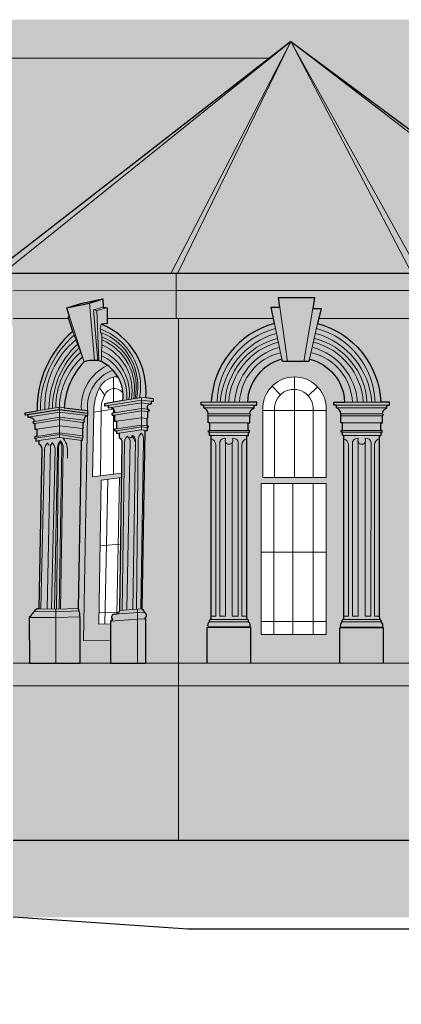
# Model space of a CAD drawing. Units: inches. Extents: x 288.783 to 289.08, y -88.396 to -88.186.
# Drawn here: x 288.945 to 288.968, y -88.336 to -88.277 of the extents above; entities that cross this region are included whole.
import ezdxf

# ---------------------------------------------------------------- set-up
doc = ezdxf.new("R2010")
doc.units = ezdxf.units.IN
doc.header["$MEASUREMENT"] = 0
for name, color, linetype, lineweight in [('detail', 7, 'Continuous', 9), ('outline', 7, 'Continuous', 25), ('thin line', 7, 'Continuous', 15)]:
    doc.layers.add(name, color=color, linetype=linetype, lineweight=lineweight)
doc.layers.add('Phase II', color=252, linetype='Continuous', true_color=0x8f968c)
doc.layers.add('Phase III', color=254, linetype='Continuous')

msp = doc.modelspace()

# ---------------------------------------------------------------- hatches: boundary and pattern name
at = {"layer": 'Phase II'}
h = msp.add_hatch(color=256, dxfattribs=at)
h.paths.add_polyline_path([(288.9786523677813, -88.31389740199639), (288.9929006201441, -88.31390584621379), (288.9929006203236, -88.3138977166776), (288.9929006203237, -88.27661583821647), (288.8626171823903, -88.27661583821686), (288.8626171823904, -88.31389352422238), (288.8766516444516, -88.3138971469801), (288.8766658486833, -88.29181051840354), (288.8762067157734, -88.29181051840354), (288.8758771278141, -88.29155196926615), (288.8942987419952, -88.2779284746853), (288.8955731512162, -88.27891693844965), (288.959730860711, -88.2789169384497), (288.9610053172124, -88.27792843807278), (288.9794268841137, -88.29155196926627), (288.9790972961536, -88.29181051840429), (288.9786381634527, -88.2918108269575)])
edge = h.paths.add_edge_path(flags=16)
edge.add_line((288.9850543207376, -88.29638758993359), (288.9887161542675, -88.29638758993357))
edge.add_arc((288.9868852375026, -88.29650706008724), 0.0018348104310322, 3.733345756010308, 176.2666542448753)
h.paths.add_polyline_path([(288.9850529934518, -88.29672501323049), (288.988712909791, -88.29672501323051), (288.9887129097912, -88.31222817509627), (288.985052993452, -88.3122281750963)], flags=16)
edge = h.paths.add_edge_path(flags=16)
edge.add_line((288.8704634817969, -88.29638758993363), (288.8668016482676, -88.29638758993359))
edge.add_arc((288.8686325650322, -88.29650706008727), 0.0018348104307476, 3.733345755259677, 176.2666542438546, ccw=False)
h.paths.add_polyline_path([(288.8704648090825, -88.29672501323051), (288.8668048927432, -88.29672501323049), (288.8668048927432, -88.3122281750963), (288.8704648090825, -88.31222817509627)], flags=16)
at = {"layer": 'Phase III'}
h = msp.add_hatch(color=256, dxfattribs=at)
h.paths.add_polyline_path([(288.961005269971, -88.27792847471498), (288.9435355462716, -88.2914786581431), (288.9434407332141, -88.29155196926716), (288.9437239954407, -88.29181051840429), (288.9443705294414, -88.29181051840432), (288.9443705294413, -88.33032957668588), (288.97891268505, -88.33032957668782), (288.9789126850502, -88.326273810795), (288.9786289872238, -88.32573547838135), (288.9786278084998, -88.3164812572009), (288.9788621232565, -88.31648125720095), (288.9788621232568, -88.3151217376235), (288.9786300890185, -88.31512165725432), (288.9786381632437, -88.29181051840429), (288.9790972961536, -88.29181051840429), (288.9794268841129, -88.2915519692669)])
edge = h.paths.add_edge_path(flags=16)
edge.add_arc((288.9721083918704, -88.29921582128846), 0.0012279912355611, 27.62282107395843, 90.43820927762947)
edge.add_arc((288.9741270266142, -88.29917252509463), 0.0023486823981577, 149.70892868725, 185.9589799164261)
edge.add_line((288.9717910353775, -88.29941635689995), (288.9728954650717, -88.29960498755096))
edge.add_line((288.9728954650717, -88.29960498755096), (288.9728954650715, -88.29972734378282))
edge.add_line((288.9728954650715, -88.29972734378282), (288.9726812113522, -88.29970695107752))
edge.add_line((288.9726812113522, -88.29970695107752), (288.9726812113524, -88.2998496975171))
edge.add_line((288.9726812113524, -88.2998496975171), (288.9724924637008, -88.29983440486134))
edge.add_arc((288.9726240848448, -88.30014328189036), 0.0003357516114137, 113.0802106059983, 181.2298201127624)
edge.add_line((288.9722884105743, -88.30015048804728), (288.9724159454982, -88.30017088075265))
edge.add_arc((288.9724066061285, -88.3002292886873), 5.91498999063e-05, -95.78893522345402, 80.915366230237, ccw=False)
edge.add_line((288.9724006400231, -88.30028813693491), (288.9723037160487, -88.30028303938298))
edge.add_line((288.9723037160487, -88.30028303938298), (288.9723037160491, -88.30064500802908))
edge.add_line((288.9723037160491, -88.30064500802908), (288.9721863863041, -88.30063991047714))
edge.add_line((288.9721863863041, -88.30063991047714), (288.9721863863042, -88.30110384015212))
edge.add_line((288.9721863863042, -88.30110384015212), (288.9722680048028, -88.30111403525603))
edge.add_arc((288.9722613368702, -88.3011674164336), 5.37960169859e-05, -93.7652095045679, 82.8799661749556, ccw=False)
edge.add_line((288.9722578041926, -88.30122109633332), (288.9721812860075, -88.3012159987826))
edge.add_line((288.9721812860075, -88.3012159987826), (288.9721812860079, -88.30137913792746))
edge.add_line((288.9721812860079, -88.30137913792746), (288.9720129395408, -88.30136894282361))
edge.add_line((288.9720129395408, -88.30136894282361), (288.972012939541, -88.30162894794312))
edge.add_arc((288.9721418529319, -88.30189022054259), 0.000291345213728, 116.261994345156, 182.3046330436609)
edge.add_line((288.9718507433737, -88.30190193628796), (288.971879623407, -88.3037550262518))
edge.add_line((288.971879623407, -88.3037550262518), (288.9718835128731, -88.3037555343409))
edge.add_line((288.9718835128731, -88.3037555343409), (288.9736218935046, -88.30398262264077))
edge.add_line((288.9736218935046, -88.30398262264077), (288.973539377268, -88.3001132851489))
edge.add_arc((288.9704112090384, -88.30007118691282), 0.0031284514914556, 359.2289718855872, 387.0913391990609)
edge = h.paths.add_edge_path(flags=16)
edge.add_line((288.972007700128, -88.3119730806797), (288.971887564367, -88.30401549881859))
edge.add_line((288.971887564367, -88.30401549881859), (288.9731044871364, -88.30417029631957))
edge.add_line((288.9731044871364, -88.30417029631957), (288.973239524449, -88.31278584121407))
edge.add_line((288.973239524449, -88.31278584121407), (288.9725328839032, -88.31278161936191))
edge.add_line((288.9725328839032, -88.31278161936191), (288.9725329714319, -88.31261973300808))
edge.add_line((288.9725329714319, -88.31261973300808), (288.9723990690961, -88.31250868972138))
edge.add_arc((288.9723104632988, -88.31236655559476), 0.0001674905886372, 301.9392343018254, 454.7056342566469)
edge.add_arc((288.9722439726778, -88.31196928959989), 0.0002363029625608, 180.9192529377045, 282.8989087777043, ccw=False)
edge = h.paths.add_edge_path(flags=16)
edge.add_line((288.9631326873341, -88.30402430870078), (288.9593238946805, -88.30402430870078))
edge.add_line((288.9593238946805, -88.30402430870078), (288.9593238946807, -88.2997797237687))
edge.add_arc((288.9612282910075, -88.29990848008312), 0.0019087439739152, 3.8678836699110093, 176.1321163271098, ccw=False)
edge.add_line((288.9631326873342, -88.29977972376878), (288.9631326873341, -88.30402430870078))
h.paths.add_polyline_path([(288.9631317797329, -88.30436816163552), (288.9592407829744, -88.30436816163552), (288.9592407829744, -88.31340502052304), (288.9631317797329, -88.31340502052304)], flags=16)
edge = h.paths.add_edge_path(flags=16)
edge.add_arc((288.9506332940266, -88.2992167867902), 0.0012279912355611, 89.56179072237057, 152.3771789260416, ccw=False)
edge.add_arc((288.9486146592827, -88.29917349059639), 0.0023486823981649, -5.958979916081319, 30.291071313049315, ccw=False)
edge.add_line((288.9509506505195, -88.2994173224017), (288.9498462208252, -88.2996059530527))
edge.add_line((288.9498462208252, -88.2996059530527), (288.9498462208255, -88.29972830928456))
edge.add_line((288.9498462208255, -88.29972830928456), (288.9500604745447, -88.29970791657927))
edge.add_line((288.9500604745447, -88.29970791657927), (288.9500604745445, -88.29985066301884))
edge.add_line((288.9500604745445, -88.29985066301884), (288.9502492221961, -88.29983537036308))
edge.add_arc((288.9501176010522, -88.30014424739208), 0.0003357516114268, -1.2298201103379256, 66.91978939495232, ccw=False)
edge.add_line((288.9504532753227, -88.30015145354902), (288.9503257403987, -88.30017184625439))
edge.add_arc((288.9503350797684, -88.30023025418905), 5.91498998973e-05, 99.08463371539204, 275.7889352782348)
edge.add_line((288.9503410458738, -88.30028910243665), (288.9504379698482, -88.30028400488473))
edge.add_line((288.9504379698482, -88.30028400488473), (288.9504379698479, -88.30064597353082))
edge.add_line((288.9504379698479, -88.30064597353082), (288.9505552995928, -88.30064087597889))
edge.add_line((288.9505552995928, -88.30064087597889), (288.9505552995927, -88.30110480565386))
edge.add_line((288.9505552995927, -88.30110480565386), (288.9504736810941, -88.30111500075778))
edge.add_arc((288.9504803490268, -88.30116838193536), 5.37960170071e-05, 97.12003388324302, 273.7652094451511)
edge.add_line((288.9504838817044, -88.30122206183506), (288.9505603998894, -88.30121696428434))
edge.add_line((288.9505603998894, -88.30121696428434), (288.9505603998891, -88.3013801034292))
edge.add_line((288.9505603998891, -88.3013801034292), (288.9507287463561, -88.30136990832536))
edge.add_line((288.9507287463561, -88.30136990832536), (288.9507287463559, -88.30162991344487))
edge.add_arc((288.9505998329651, -88.30189118604432), 0.0002913452137152, -2.3046330464533185, 63.73800565360739, ccw=False)
edge.add_line((288.9508909425233, -88.3019029017897), (288.9508620624899, -88.30375599175353))
edge.add_line((288.9508620624899, -88.30375599175353), (288.9508581730238, -88.30375649984263))
edge.add_line((288.9508581730238, -88.30375649984263), (288.9491197923923, -88.30398358814251))
edge.add_line((288.9491197923923, -88.30398358814251), (288.9492023086289, -88.30011425065064))
edge.add_arc((288.9523304768585, -88.30007215241456), 0.0031284514914554, 152.9086608007075, 180.7710281141526, ccw=False)
edge = h.paths.add_edge_path(flags=16)
edge.add_line((288.950733985769, -88.31197404618143), (288.95085412153, -88.30401646432033))
edge.add_line((288.95085412153, -88.30401646432033), (288.9496371987605, -88.30417126182132))
edge.add_line((288.9496371987605, -88.30417126182132), (288.9495021614479, -88.3127868067158))
edge.add_line((288.9495021614479, -88.3127868067158), (288.9502088019938, -88.31278258486365))
edge.add_line((288.9502088019938, -88.31278258486365), (288.950208714465, -88.31262069850982))
edge.add_line((288.950208714465, -88.31262069850982), (288.9503426168008, -88.31250965522312))
edge.add_arc((288.9504312225982, -88.3123675210965), 0.0001674905886372, 85.29436574335301, 238.0607656981746, ccw=False)
edge.add_arc((288.9504977132191, -88.31197025510161), 0.0002363029625747, 257.1010912230649, 359.0807470588503)
msp.add_hatch(color=256, dxfattribs=at).paths.add_polyline_path([(288.8955731512162, -88.27891693844965), (288.9597747657655, -88.2789169384497), (288.9434407332141, -88.29155196926716), (288.9437367025588, -88.29180031077993), (288.9443705294431, -88.29181051840432), (288.9443705294436, -88.2949633075501), (288.9109334824855, -88.29496330755009), (288.9109334824856, -88.29181051840357), (288.9115800164863, -88.29181051840354), (288.9118632787129, -88.2915519692664)])

# ---------------------------------------------------------------- linework, layer by layer
at = {"layer": 'detail', "elevation": -1375.961340700453}
for points in [[(288.9519479892458, -88.29924602032654, 0.3668507271771626), (288.9495790629502, -88.29512581376892, 0.0614812494405559)], [(288.9600851003889, -88.2950992932964, 0.3311340131803664), (288.9565861657731, -88.2994983213006, 0.3169140072182424)], [(288.962554351545, -88.29509992424741, -0.3311340131803664), (288.9660510375954, -88.29950073979579, -0.3169140072182424)], [(288.9480515655382, -88.29548538155704, 0.2210167638009425), (288.9460063868461, -88.29998736889019, 0.2615766890593924)], [(288.9481468818943, -88.29575164254256, 0.2349273549828642), (288.9462709977769, -88.2999437274896, 0.1615296481332493)], [(288.951760915382, -88.29927797153624, 0.3744928366243583), (288.9496138522907, -88.29533442377638, -0.563123232812874)], [(288.9516766211828, -88.29929236853204, 0.3726240590657999), (288.9496834309714, -88.29560887052631, -0.1924105000025083)], [(288.9515940518867, -88.29930647092372, 0.3520662451165352), (288.9496834309717, -88.29578050488053, -0.171822846966863)], [(288.9601415006813, -88.29539181075857, 0.3149143439935143), (288.9567809728003, -88.29949832130058, -0.2386176143489425)], [(288.9601987956986, -88.29568896867136, 0.3270228220322399), (288.9570674549678, -88.29949832130055, 0.3226008084842926)], [(288.9624403548985, -88.29568954144165, -0.3270228220322399), (288.9655697484635, -88.29950049383454, -0.3226008084842926)], [(288.9624978017701, -88.29539241284817, -0.3149143439935143), (288.965856230594, -88.2995006402403, 0.2386176143489425)], [(288.9482448567891, -88.29602533000974, 0.2087362791956087), (288.9465149352099, -88.29990349570039, 0.092709663165628)], [(288.948325810264, -88.29625146907956, 0.20633686039932), (288.9467270783097, -88.29986850764467, 0.1598453257084291)], [(288.9514592306061, -88.29932949767316, 0.3487002680281056), (288.9496834309715, -88.29608118810289, 0.0113909925581389)], [(288.9513125782091, -88.29935454511372, 0.3363527862809582), (288.949683430972, -88.29644497355312, -0.0269965628035838)], [(288.9572893394486, -88.29949832130058, -0.3229789899399578), (288.9602434166091, -88.29592039292385, 0.7685883969980819)], [(288.960302313724, -88.29622586003896, 0.316906535660586), (288.9576404171858, -88.29949832130058, 0.3169649874037523)], [(288.9623365625104, -88.29622637983664, -0.316906535660586), (288.9649967863207, -88.29950020102419, -0.3169649874037523)], [(288.965347864012, -88.29950038044122, 0.3229789899399578), (288.9623956157255, -88.29592094286059, -0.7685883969980819)], [(288.948419001791, -88.29651179447248, 0.2212884201519961), (288.9469310771134, -88.29983486280065, 0.1816129672107561)], [(288.9485201387726, -88.29679431505414, 0.2005982504743818), (288.9471430110527, -88.29979990924114, 0.1659639190975958)], [(288.9511777562638, -88.2993775719768, 0.3163108552802778), (288.9496834309714, -88.29673600222674, 0.655804311220963)], [(288.9579383582163, -88.29949832130055, -0.3325110173154016), (288.960365591425, -88.29655404685909, 0.2913496660062503)], [(288.9646988453291, -88.29950004876241, 0.3325110173154016), (288.9622731170987, -88.296554534276, -0.2913496660062503)], [(288.947339622759, -88.30164737085472, -0.1901087203994272), (288.9476353914447, -88.30241293284439), (288.9476334788334, -88.30286296600838)], [(288.9510487503874, -88.3018745121579, -0.1766844112740614), (288.951224831025, -88.30153628030727, 0.9763563512918317), (288.9515106766338, -88.30148371703235, -0.2758113664902672), (288.9516981914792, -88.30178538324577, 1.216633674036882)], [(288.9514945673668, -88.30157649395773, -0.2701703487987257), (288.9516918558285, -88.30217640945462, -0.0137313717576764)], [(288.9520467198263, -88.30135424577443, 0.2008438149362936), (288.9518706727382, -88.30177204940009), (288.9517534406131, -88.31188762936704)], [(288.9520467198262, -88.30135424577443, -0.2139509085641147), (288.9521866135929, -88.30178637785868), (288.9520228086383, -88.3118859930937)], [(288.9562396853362, -88.30169696673852, -0.3363286592446666), (288.9565167884703, -88.3020774360593), (288.9565167884703, -88.31217411313142)], [(288.9571091039762, -88.30167580176123, 0.45264613166913), (288.9567490673457, -88.30194037176278), (288.9567544061782, -88.3123146424511)], [(288.9575007422126, -88.30167580176094, -1.786293551016604), (288.9571091039755, -88.3016758017609, -1.784352215906059)], [(288.9575007422122, -88.301675801761, -0.4526461316692862), (288.9578607788424, -88.30194037176256), (288.9578554300263, -88.31231365307306)], [(288.9583701608519, -88.30169019857043, 0.3486121386333277), (288.9580757447147, -88.30207743605934), (288.9580757447146, -88.31231464245073)], [(288.9641905212819, -88.30169696673852, -0.3363286592446666), (288.9644676244161, -88.3020774360593), (288.9644676244159, -88.31232179051231)], [(288.9650599399217, -88.30167580176123, 0.45264613166913), (288.9646999032916, -88.30194037176283), (288.9647052563061, -88.31232179467823)], [(288.9654515781588, -88.30167580176095, -1.786293551016604), (288.9650599399213, -88.30167580176095, -1.784352215906059)], [(288.9654515781586, -88.30167580176098, -0.4526461316692512), (288.9658116147885, -88.30194037176256), (288.9658062617741, -88.31232179467801)], [(288.966320996798, -88.30169019857041, 0.3486121386332242), (288.9660265806609, -88.30207743605934), (288.9660265806606, -88.31232179051231)], [(288.9462497804043, -88.30233496102962, -0.1609756939115975), (288.9464478434348, -88.30193579848677, 1.224915550578533), (288.9466982945796, -88.30191943936612, -0.2225213271601176), (288.9468799926311, -88.30231042234874, 2.82439451285063)], [(288.9469632179115, -88.31189753047641), (288.9470915907103, -88.30218310842918, -0.1740268020234361), (288.9471959908382, -88.3019041791788, -0.1589481952943583), (288.9472982581978, -88.30215542779811), (288.9471258551667, -88.31189221655406)], [(288.9472040999419, -88.30182455646664, 0.2199935776829178), (288.9470371340408, -88.30224662177835, -0.3150380347279161)], [(288.9472040999419, -88.30182455646664, -0.214250329642622), (288.947369428428, -88.30224007813015, 0.5084320880878228)]]:
    msp.add_lwpolyline(points, format="xyb", dxfattribs=at)
for points in [[(288.9500604951345, -88.29970695107718), (288.952059838563, -88.29937668415906), (288.9527590792738, -88.2994620737735)], [(288.9520598385628, -88.29922691706486), (288.9520598385628, -88.30115379666032), (288.9524001551036, -88.30121946541732)], [(288.9471430110526, -88.29995636986868), (288.9471430110524, -88.30162014238627)], [(288.9526441987722, -88.29961824218472), (288.952059838563, -88.299541112053), (288.9502492427862, -88.29983440486103)], [(288.9524160705961, -88.29993106353686), (288.9520598385627, -88.29988812022083), (288.950453295913, -88.30015048804694)], [(288.958809480232, -88.29967676010571), (288.9558003659562, -88.29967676010571)], [(288.9588094802318, -88.29984245305837), (288.9558003659563, -88.29984245305832)], [(288.9667603161779, -88.29967676010573), (288.9637512019021, -88.29967676010571)], [(288.9667603161777, -88.29984245305832), (288.9637512019023, -88.29984245305835)], [(288.9452556661278, -88.30041317645797), (288.947143011053, -88.3001052553493), (288.9488290166958, -88.30030429714435)], [(288.9456666495984, -88.30065389779575), (288.9471430110527, -88.30041359605065), (288.9486006637765, -88.30058967513506)], [(288.9456711949161, -88.30077653125853), (288.9471430110526, -88.30054318775919), (288.9485537841659, -88.30072597283431)], [(288.950437990438, -88.30028303938268), (288.9520598385627, -88.30002760232907), (288.9524213772891, -88.30006361737018)], [(288.952373626225, -88.30048778064543), (288.9520598385632, -88.30043571868065), (288.9505553201829, -88.3006399104768)], [(288.9560618128829, -88.3001997541359), (288.9585480333051, -88.30019975413595)], [(288.9585480333053, -88.30032866728163), (288.9560618128828, -88.30032866728165)], [(288.9640126488289, -88.30019975413595), (288.9664988692515, -88.30019975413595)], [(288.9664988692512, -88.30032866728163), (288.964012648829, -88.30032866728165)], [(288.9457848141042, -88.30113080237635), (288.947143011053, -88.30091408773588), (288.9485324748348, -88.301075336216)], [(288.9505553201827, -88.30110384015185), (288.9520598385627, -88.30087483244397), (288.9523765754069, -88.30092036324831)], [(288.9524001551038, -88.30102859069464), (288.9520598385628, -88.3009729871676), (288.9505604204791, -88.30121599878225)], [(288.9520598385627, -88.30115379666032), (288.9505604204789, -88.30137913792714)], [(288.958452381707, -88.30073464669391), (288.9561574644814, -88.30073464669387)], [(288.966403217653, -88.30073464669391), (288.9641083004272, -88.30073464669387)], [(288.9457393655115, -88.30166220655559), (288.9471430110526, -88.30145033221677), (288.9484983780704, -88.301663028258)], [(288.9457848141044, -88.30155319986568), (288.9471430110528, -88.30133414499674), (288.9485324748349, -88.30152673055878)], [(288.9484983780709, -88.30180784518782), (288.9471430110524, -88.30162014238627), (288.9459120592574, -88.30180838932348)], [(288.9512810722499, -88.30162373093685), (288.9513828353443, -88.30179581199133), (288.9511897793585, -88.31190005243099)], [(288.9561447108891, -88.30130182715469), (288.9584651352988, -88.30130182715467)], [(288.9584523817069, -88.30120623502143), (288.9561574644813, -88.30120623502143)], [(288.9583701608519, -88.3015057568823), (288.9562396853363, -88.3015057568823)], [(288.9640955468351, -88.30130182715467), (288.9664159712449, -88.30130182715469)], [(288.9664032176528, -88.30120623502137), (288.9641083004272, -88.30120623502143)], [(288.9663209967979, -88.30150575688226), (288.9641905212823, -88.30150575688226)], [(288.9462497804042, -88.30233496102962), (288.9460365881744, -88.31186326560275)], [(288.9464055698202, -88.31188328086486), (288.9466185102849, -88.30207357101746)], [(288.9468799926311, -88.30231042234874), (288.9466714871385, -88.31189114412793)], [(288.9470371340406, -88.30224662177835), (288.9468461142497, -88.31189630790934)], [(288.9473694284279, -88.30224007813013), (288.9472119279249, -88.31188940425903)], [(288.9510487503877, -88.3018745121579), (288.9509037865427, -88.3119580627687)], [(288.9516981914797, -88.30178538324577), (288.951534539894, -88.31188569655095)], [(288.9570974284602, -88.3122539206642), (288.957096881889, -88.30189351709576)], [(288.9575020354405, -88.3019138342513), (288.9575020354407, -88.31230867751314)], [(288.9650477178351, -88.31232179051227), (288.9650477178352, -88.3018935170958)], [(288.9654528713863, -88.30191383425121), (288.9654528713864, -88.3123217905123)], [(288.9570569151149, -88.31231464245076), (288.9570968818889, -88.31231464245076), (288.9570968818889, -88.31127927173165)], [(288.9650077510609, -88.31232179051231), (288.9650477178346, -88.31232179051227), (288.9650477178347, -88.3114297281873)], [(288.9654528713866, -88.31159688842902), (288.9654528713866, -88.3123217905123), (288.9655037670191, -88.31232179051236)], [(288.9660265806607, -88.31151330705934), (288.9660265806608, -88.31232179051231), (288.9663209967978, -88.31232179051231)], [(288.9453386330049, -88.31240099535412), (288.9469272267421, -88.3124009953542), (288.9483803725978, -88.31234601390457)], [(288.9483130278527, -88.3119870640202), (288.9469272267419, -88.31206147234789), (288.9456378217182, -88.31203904792038)], [(288.9459021530229, -88.31186839466363), (288.9469272267417, -88.31189870643252), (288.9482697360248, -88.3118548420053)], [(288.9469272267415, -88.31189870643252), (288.9469274143195, -88.31512260837357)], [(288.9522268459381, -88.3120835499217), (288.9518727911477, -88.31209095504062), (288.95041877101, -88.31219953002137)], [(288.9520897433722, -88.31187345885186), (288.9518470587027, -88.3118980835753), (288.9507340063591, -88.31197308067922)], [(288.9518148936598, -88.31250241453236), (288.9518148936598, -88.31190451232382)], [(288.95651678847, -88.31217411313142), (288.9565167884703, -88.31231464245076), (288.9562396853363, -88.31231593413585)], [(288.9567544061782, -88.3123146424511), (288.9567544061782, -88.3123146424511), (288.9570569151158, -88.31231464245107)], [(288.9575020354405, -88.31231464245076), (288.9575020354405, -88.31231464245076), (288.9575529310731, -88.31231464245076)], [(288.957855429514, -88.31231464661835), (288.957855429514, -88.31231464661835), (288.9575529310728, -88.31231464245087)], [(288.9580757447146, -88.31231464245073), (288.9580757447146, -88.31231464245073), (288.9583701608519, -88.31231464245076)], [(288.964467624416, -88.31232179051231), (288.964467624416, -88.31232179051231), (288.964190521282, -88.31232308219742)], [(288.9647052563061, -88.31232179467823), (288.9647052563061, -88.31232179467823), (288.9650077510617, -88.31232179051268)], [(288.9658062617742, -88.31232179467801), (288.9658062617742, -88.31232179467801), (288.9655037670184, -88.31232179051239)], [(288.9523196728524, -88.3124772029166), (288.9518148936598, -88.31250241453236), (288.9502087346015, -88.3126188943202)], [(288.9518221268663, -88.31250149572622), (288.9518261953043, -88.31512083382074)], [(288.9561421022469, -88.31265487185524), (288.9584677439415, -88.31265487185522)], [(288.9584148864061, -88.3125109577883), (288.9561949597823, -88.31251095778833)], [(288.9664185798874, -88.31266201991679), (288.9640929381926, -88.31266201991676)], [(288.964145795728, -88.31251810584988), (288.9663657223518, -88.31251810584988)], [(288.9559916383428, -88.3129970978629), (288.9586182078456, -88.3129970978629)], [(288.9585425584666, -88.31296156836243), (288.9560672877215, -88.3129615683624)], [(288.9665690437914, -88.31300424592445), (288.9639424742885, -88.31300424592447)], [(288.9640181236673, -88.31296871642392), (288.9664933944128, -88.31296871642392)]]:
    msp.add_lwpolyline(points, dxfattribs=at)
at = {"layer": 'outline', "elevation": -1375.961340700453}
for points in [[(288.9610052699702, -88.27792847471498), (288.9610052699702, -88.27792847471498), (288.943440733216, -88.29155196926607), (288.9437239954427, -88.29181051840322), (288.9437367025588, -88.29180031077993)], [(288.9610052699702, -88.27792847471498), (288.9610052699702, -88.27792847471498), (288.9794268841135, -88.29155196926615), (288.9790972961555, -88.29181051840331), (288.9790839428981, -88.2918002724254)], [(288.9790972961557, -88.29181051840322), (288.9437239954426, -88.29181051840322)], [(288.9479492224118, -88.29527142532473), (288.9476656217074, -88.29440726874262), (288.9477467998928, -88.2943724999918), (288.9475960430266, -88.29385097622188), (288.9489528456493, -88.29357283121035), (288.9497414147345, -88.29331786370088), (288.949764609157, -88.29381620747102), (288.9500081391266, -88.29385097622188), (288.9500081391266, -88.29480130875778), (288.9496370467134, -88.29483607750863)], [(288.9475960430266, -88.29385097622188), (288.9484174383884, -88.29359482735919), (288.9497414147345, -88.29331786370088)], [(288.9600257556641, -88.29479150467525), (288.9598219887955, -88.2938226689613), (288.9603589286684, -88.2938226689613), (288.9602719440361, -88.29324553156812), (288.9603176259273, -88.29324478446748), (288.9624240805599, -88.29324478446745), (288.9623208226473, -88.29390522388896), (288.9628164597791, -88.29390522388896), (288.9626151469201, -88.29479251410878)], [(288.9621247276505, -88.2969272094516), (288.9620936565111, -88.2970629506305), (288.9605447920633, -88.29706295063048), (288.9605034893218, -88.2970629506305), (288.9604767347374, -88.29693574252686)], [(288.9527590792742, -88.2993041970205), (288.95231234526, -88.29925566983361)], [(288.9474312809937, -88.2998355773985), (288.9488290166956, -88.30000852174618), (288.9488290166958, -88.3001850429015), (288.9471430110526, -88.29995636986868), (288.9450997370001, -88.3002853380475), (288.9450997370005, -88.30027731333686), (288.9450997370005, -88.30013689963297), (288.9458053481169, -88.30002052553897)], [(288.9471430110527, -88.29995636986868), (288.9471430110527, -88.29979990924114)], [(288.9562396853362, -88.31205394727338), (288.9562396853363, -88.3015057568823), (288.956144710889, -88.3015057568823), (288.9561447108891, -88.30130182715469), (288.9560809429289, -88.30130182715469), (288.9560809429284, -88.30120623502143), (288.9561574644811, -88.30120623502143), (288.9561574644815, -88.30073464669387), (288.9560618128828, -88.30073464669391), (288.9560618128828, -88.30037139635246), (288.9560618128828, -88.30032866728165)], [(288.9583701608522, -88.31232432232709), (288.9583701608519, -88.3015057568823), (288.9584651352992, -88.30150575688226), (288.958465135299, -88.30130182715467), (288.9585289032595, -88.30130182715467), (288.9585289032597, -88.30120623502143), (288.9584523817069, -88.30120623502143), (288.958452381707, -88.30073464669391), (288.9585480333054, -88.30073464669391), (288.9585480333057, -88.30037139635246), (288.9585480333053, -88.30032866728163)], [(288.9641905212819, -88.3123230821973), (288.964190521282, -88.3015057568823), (288.964095546835, -88.3015057568823), (288.964095546835, -88.30130182715467), (288.9640317788746, -88.30130182715469), (288.9640317788746, -88.3012062350214), (288.9641083004272, -88.30120623502143), (288.9641083004272, -88.30073464669387), (288.9640126488286, -88.30073464669391), (288.9640126488288, -88.30037139635242), (288.964012648829, -88.30032866728163)], [(288.9663209967978, -88.31232308219728), (288.9663209967978, -88.30150575688226), (288.9664159712449, -88.30150575688226), (288.9664159712449, -88.30130182715469), (288.9664797392054, -88.30130182715469), (288.9664797392053, -88.30120623502143), (288.9664032176526, -88.30120623502137), (288.9664032176529, -88.30073464669391), (288.9664988692512, -88.30073464669391), (288.9664988692512, -88.30037139635246), (288.9664988692512, -88.30032866728163)], [(288.9485324748348, -88.301075336216), (288.9485536878476, -88.301075336216), (288.9485537841659, -88.30106774175403)], [(288.9786290871556, -88.32573567477093), (288.9443705294439, -88.3257356747709)], [(289.0230812947874, -88.33539568222503), (289.0073921347067, -88.33554339280983), (289.0024051881741, -88.33441677334187), (289.0024051881738, -88.332969118552), (288.9880840713635, -88.3318504493671), (288.9880840713633, -88.3313898357693), (288.9789126850519, -88.33103852686068), (288.9548399910459, -88.3310385268607), (288.9443705294437, -88.33032957668512)]]:
    msp.add_lwpolyline(points, dxfattribs=at)
for points in [[(288.9479492224118, -88.29527142532469, 0.2233700008151083), (288.9458053481169, -88.30002052553897, 2.345829135642615)], [(288.95231234526, -88.29925566983361, 0.3346208087043893), (288.9496370467134, -88.29483607750863, 92.09462608423998)], [(288.9600257556645, -88.29479150467554, 0.3266558253577218), (288.9562423871719, -88.29949832130058, -0.0654024341650831)], [(288.9626138535558, -88.29479216599464, -0.3266558253577218), (288.9663948161519, -88.29950091548264, 0.0654024341650831)], [(288.9496653130858, -88.29707885620022), (288.9495326786914, -88.29703807008943, 0.1271740873374111), (288.9486341930991, -88.29709403146367)], [(288.9604499842799, -88.29694136872058, 0.327722088501626), (288.9584081885486, -88.29949832130058, -8.427538777719295)], [(288.9621247276506, -88.29692720945155, -0.3348154656244527), (288.9642290150583, -88.29949980865715, 8.427538777719295)], [(288.9486281420811, -88.29709601634244, 0.1820118930398296), (288.9474312809938, -88.2998355773985, -0.8107956099960684)], [(288.9509506711091, -88.29941635689975, 0.3142868712550688), (288.9496653130857, -88.29707885620022, -0.5567419761738794)], [(288.952759079274, -88.2993041970205), (288.9527590792741, -88.2994620737735), (288.952644198772, -88.29947508864028), (288.952644198772, -88.29961824218472), (288.9526070610937, -88.29961824218475, 0.5611071828152632), (288.9524160705961, -88.29993106353686, -1.473036148039737), (288.9524213772892, -88.30006361737018), (288.9524213772891, -88.3003976456372, -0.0876093275142467), (288.9524054617965, -88.3004877806455), (288.9523736262249, -88.30048778064543), (288.9523765754069, -88.30092036324831), (288.9524303119806, -88.30092036324828, -0.6378194690826767), (288.9524266793957, -88.30102859069461), (288.9524001551038, -88.30102859069464), (288.9524001551036, -88.30121946541732), (288.9522622177767, -88.30121946541728), (288.9520897433722, -88.31187345885186, -0.1985047863201003), (288.9522268459383, -88.3120835499217, -0.6463210348745365), (288.9522359824402, -88.312448925261, -0.2279429922652476)], [(288.9509506711093, -88.29941635689975), (288.9498462414153, -88.29960498755065), (288.9498462414156, -88.29972734378256), (288.9500604951345, -88.29970695107718), (288.9500604951345, -88.29984969751678), (288.950249242786, -88.29983440486103, -0.3064446361675891), (288.950453295913, -88.30015048804694), (288.9503257609887, -88.30017088075226, 0.9716453960497682), (288.9503410664643, -88.3002881369346), (288.9504379904379, -88.30028303938268), (288.9504379904378, -88.30064500802874), (288.9505553201829, -88.3006399104768), (288.9505553201827, -88.30110384015185), (288.9504737016841, -88.30111403525572, 0.9711438117429281), (288.9504839022766, -88.30122109633422), (288.9505604204791, -88.30121599878225), (288.9505604204789, -88.30137913792714), (288.950728766946, -88.30136894282327), (288.9507287669459, -88.30162894794285)], [(288.9560618128829, -88.3001997541359), (288.9560618128829, -88.3001997541359, 0.2907293455086887), (288.9558003659563, -88.29984245305835), (288.9558003659562, -88.29967676010571), (288.9556345699435, -88.29967676010571), (288.9556345699435, -88.29949832130029), (288.9562425211543, -88.29949540340095)], [(288.9585480333054, -88.30019975413595, -0.2907293455116516), (288.958809480232, -88.29984245305837), (288.958809480232, -88.29967676010571), (288.9589752762446, -88.29967676010573), (288.9589752762448, -88.29949832130026), (288.9584081885475, -88.2994983213003)], [(288.9640126488289, -88.30019975413595), (288.9640126488289, -88.30019975413595, 0.2907293455086887), (288.9637512019023, -88.29984245305835), (288.9637512019023, -88.29967676010571), (288.9635854058896, -88.29967676010571), (288.9635854058897, -88.29949832130023), (288.9642290150586, -88.2994998086572)], [(288.9664988692514, -88.30019975413595, -0.2907293455116516), (288.9667603161777, -88.29984245305832), (288.9667603161779, -88.29967676010571), (288.9669261121905, -88.29967676010573), (288.9669261121905, -88.29949832130029), (288.9663946984441, -88.29949832130029)], [(288.9452556661275, -88.30026023337737), (288.9452556661278, -88.30041317645797), (288.9452985247135, -88.30041317645791, -0.3347745334692274), (288.9456666495984, -88.30065389779575), (288.9456166602745, -88.30065389779575, 1.000000000004084), (288.9456166602743, -88.30077653125853), (288.945671194916, -88.30077653125853), (288.945671194916, -88.30113080237636), (288.9457848141041, -88.30113080237636), (288.9457848141043, -88.30155319986568), (288.9457439108294, -88.30155319986564, 0.4998109613852687), (288.9456621042802, -88.3016622065556), (288.9457393655115, -88.30166220655559), (288.9457393655116, -88.30183479902443), (288.9459120592574, -88.30180838932348), (288.9459120646593, -88.30199478123367, -0.2482116637486637), (288.9460856994729, -88.30230509002467), (288.9459021530225, -88.31186839466363)], [(288.9488290166961, -88.3001850429015), (288.948829016696, -88.30030429714435, 0.3169153984858745), (288.9486006637765, -88.30058967513506, -0.3845990368801011), (288.9486006637768, -88.30072597283431), (288.9485537841659, -88.30072597283431), (288.9485537841661, -88.301075336216)], [(288.9560618128829, -88.3001997541359, 0.5723616513991586), (288.9560618128828, -88.3003286672816, -0.3759861713258367)], [(288.9585480333052, -88.30019975413595, -0.5723616513991586), (288.9585480333053, -88.30032866728163, 0.3759861713258367)], [(288.9640126488289, -88.30019975413595, 0.5723616513991586), (288.964012648829, -88.3003286672816, -0.3759861713258367)], [(288.9664988692512, -88.30019975413595, -0.5723616513991586), (288.9664988692512, -88.30032866728163, 0.3759861713258367)], [(288.9485324748348, -88.301075336216, 0.0256816693958002), (288.9485324748348, -88.301075336216), (288.9485324748349, -88.30152673055878, -0.4823642848705932), (288.9484983780707, -88.301663028258), (288.9484983780709, -88.30180784518782), (288.9484557548221, -88.30180784518782), (288.9482633562391, -88.31187201365077)], [(288.9507287669458, -88.30162894794285, -0.2964158769499723), (288.950890963113, -88.30190193628789), (288.9507340063591, -88.31197308067931)], [(288.9586182078456, -88.31511991135798), (288.9586182078456, -88.31511991135798), (288.9586182078458, -88.3129970978629), (288.9585425584666, -88.3129615683624, 0.3710118508349117), (288.9584677439415, -88.31265487185522, 0.3910000416066854), (288.958414886406, -88.3125109577883, -0.10557090884955), (288.9583701608519, -88.31231593413574), (288.958370160852, -88.31087994684631)], [(288.9665604404789, -88.31511991135801), (288.9665690437917, -88.31469982472188), (288.9665690437914, -88.31300424592445), (288.9664933944128, -88.31296871642392, 0.3710118508349117), (288.9664185798874, -88.31266201991679, 0.3910000416066854), (288.9663657223522, -88.31251810584988, -0.10557090884955), (288.9663209967979, -88.31232308219728), (288.9663209967981, -88.31140186773078)], [(288.9459021530228, -88.31186839466363, 0.3251909267914943), (288.945637821718, -88.31203904792038, 0.1786664361179459), (288.945451265429, -88.31229752309751), (288.945451265429, -88.31229752309751), (288.945338633005, -88.31240099535412), (288.945343425175, -88.31512230160999), (288.9468964624612, -88.3151226195857), (288.948389666066, -88.31512207868204), (288.9483803725978, -88.31234601390457, -0.328581363035135), (288.9483691485875, -88.31228431930751, 0.1889853126466714), (288.9483130278527, -88.3119870640202, 0.1997365809287922), (288.9482633562391, -88.31187201365077, 1.063116115392725)], [(288.9507340063591, -88.31197308067931, -0.4671557741654089), (288.9504607869913, -88.31220169122298, 0.8259526215452078), (288.9503426373908, -88.31250868972108), (288.9502087346015, -88.3126188943202), (288.9502100876666, -88.31512141924561), (288.9518261953043, -88.31512083382074), (288.9523215141121, -88.31512065439458), (288.9523196728524, -88.31247720291663), (288.9522359824402, -88.312448925261)], [(288.9559916383425, -88.31511991135801), (288.9559916383425, -88.31511991135801), (288.9559916383428, -88.3129970978629), (288.9560672877215, -88.3129615683624, -0.3710118508349117), (288.9561421022467, -88.31265487185522, -0.3910000416066854), (288.9561949597821, -88.3125109577883, 0.10557090884955), (288.956239685336, -88.31231593413574), (288.9562396853362, -88.31205394727338)], [(288.9639424742885, -88.31511991135801), (288.9639424742885, -88.31511991135801), (288.9639424742883, -88.31300424592447), (288.9640181236675, -88.31296871642392, -0.3710118508349117), (288.9640929381927, -88.31266201991676, -0.3910000416066854), (288.964145795728, -88.31251810584988, 0.10557090884955), (288.964190521282, -88.3123230821973), (288.964190521282, -88.3123230821973)]]:
    msp.add_lwpolyline(points, format="xyb", dxfattribs=at)
at = {"layer": 'thin line', "elevation": -1375.961340700453}
for points in [[(288.9437367025585, -88.29180031077993), (288.9610052699717, -88.27792847471494), (288.9538143319526, -88.2918105184032), (288.9542266566118, -88.29181051840322), (288.9610052699717, -88.27792847471494)], [(288.979097296155, -88.29181051840331), (288.961005269971, -88.27792847471498), (288.968730651745, -88.29181051840327), (288.968257267538, -88.29181051840334), (288.961005269971, -88.27792847471498)], [(288.9597747657655, -88.2789169384497), (288.8955224311426, -88.27891693844965)], [(288.9541313874713, -88.29282886264437), (288.9541313874714, -88.29181051840322)], [(288.9541313874711, -88.29282886264437), (288.9443705294432, -88.292836823465), (288.9443705294432, -88.292836823465)], [(288.9683689863844, -88.2944923545006), (288.9685310946936, -88.29449235450065), (288.968531094694, -88.29282886264437), (288.9541313874714, -88.29282886264437), (288.9541313874712, -88.29449537085333), (288.9542709382113, -88.29449537085333)], [(288.9489528456494, -88.29357283121033), (288.9492434227998, -88.29700618573642)], [(288.9497646091569, -88.29381620747102), (288.9491942419216, -88.29397860272448), (288.9494418659428, -88.29702293119963)], [(288.949379857857, -88.29401573629343), (288.9491942419216, -88.29397860272448)], [(288.9500081391266, -88.29385097622188), (288.949379857857, -88.29401573629343), (288.9494986411752, -88.29703183532567)], [(288.9603589286684, -88.2938226689613), (288.9608132619997, -88.2970629506305)], [(288.9623208226473, -88.29390522388896), (288.9617838838335, -88.2970629506305)], [(288.9476971605833, -88.29449537085335), (288.9443705294431, -88.29449537085333)], [(288.9477467998926, -88.2943724999918), (288.9486341930991, -88.29709403146367)], [(288.9541313874712, -88.29449537085333), (288.9500081391265, -88.29449537085335)], [(288.9542709382112, -88.29449235450065), (288.9542709382117, -88.31511991135798)], [(288.9542709382116, -88.31511991135798), (288.9683689863842, -88.31511991135798), (288.9683689863842, -88.29460586298532), (288.9683689863842, -88.2944923545006), (288.9626820656533, -88.29449235450068)], [(288.9599628379853, -88.29449235450065), (288.9542709382112, -88.29449235450065)], [(288.9479492224124, -88.29527142532501), (288.9486341930999, -88.29709403146396)], [(288.9600257556645, -88.29479150467554), (288.960476734738, -88.29693574252715)], [(288.9626138535566, -88.29479216599498), (288.9621247276512, -88.2969272094519)], [(288.9503804379722, -88.29951374965223), (288.950380437972, -88.29801414918364)], [(288.9612282910068, -88.30402430870046), (288.9612282910068, -88.2979997361088)], [(288.9498691625941, -88.29908561285495), (288.9495452944787, -88.29864645776166)], [(288.9603872982249, -88.29905882767687), (288.9598855360152, -88.2985518988687)], [(288.9620450314666, -88.29912116896215), (288.9626025080689, -88.29858377972994)], [(288.9509506711097, -88.29941635690002), (288.9520598385634, -88.29922691706517), (288.9523123452607, -88.29925566983394)], [(288.9474312809944, -88.2998355773988), (288.9471430110534, -88.29979990924147), (288.9458053481174, -88.30002052553927)], [(288.9503650862579, -88.299916366909), (288.9492023292189, -88.30011328514863)], [(288.9503895284507, -88.2999463153139), (288.9503895284509, -88.3001606843996)], [(288.9562423871719, -88.29949832130058), (288.9584081885486, -88.2994983213006)], [(288.9631326873336, -88.30402430870043), (288.9631326873338, -88.29977972376841)], [(288.9642274448018, -88.29949980502872), (288.9663948161527, -88.29950091548301)], [(288.9488298348749, -88.30030405685125), (288.948596223036, -88.31378264689201), (288.9502093994478, -88.31377964039237)], [(288.9496431008456, -88.30000308124394), (288.9496043750546, -88.30391932328291)], [(288.9503895284507, -88.30028558815863), (288.9503895284507, -88.30381675705164)], [(288.9631326873339, -88.30001403889852), (288.9593238946803, -88.3000140388985)], [(288.95085414212, -88.3040154988183), (288.9496372193506, -88.30417029631926)], [(288.9500366250642, -88.3041164877803), (288.9498555649765, -88.31278372991329)], [(288.95074476209, -88.30402108649417), (288.950593390457, -88.31218649079136)], [(288.9502088278065, -88.31278161933042), (288.9495021820379, -88.31278584121378), (288.9496372193506, -88.30417029631926)], [(288.9599806199159, -88.31340502052274), (288.959980619916, -88.30436816163524)], [(288.9611314784405, -88.3134050205227), (288.9611314784404, -88.30436816163517)], [(288.9623371393484, -88.31340502052274), (288.9623371393484, -88.30436816163524)], [(288.9507918164145, -88.30801463337255), (288.9495755204584, -88.30810676074213)], [(288.9631317797325, -88.30847582476588), (288.9592407829741, -88.3084758247659)], [(288.9507082368734, -88.31207941023071), (288.9495128180765, -88.31210724902792)], [(288.9631317797325, -88.31263825649594), (288.9592407829741, -88.31263825649599)], [(288.9542709382114, -88.31512103938974), (288.9443705294431, -88.31512103938974)], [(288.9542709382117, -88.31511991135798), (288.9542709382113, -88.3257356747706)], [(288.9542709382114, -88.31648256199296), (288.9443705294431, -88.31648256199291)], [(288.9683838186745, -88.31648256199291), (288.9542709382112, -88.31648256199296)]]:
    msp.add_lwpolyline(points, dxfattribs=at)
for points in [[(288.9496505777564, -88.29484151889235), (288.9495790629502, -88.29512581376892, -0.1226145961352455), (288.9496138522907, -88.29533442377638, -0.0945446557997138), (288.9496834309714, -88.29553144503276), (288.9496653130857, -88.29707885620022)], [(288.9484605649261, -88.29996293254723, -0.3050407465421419), (288.9500239690053, -88.29729363894774, 0.6320589109008479)], [(288.9503516901327, -88.29759166951399, 0.3403253814741944), (288.9488290166956, -88.30000852174618, 22.88795778284531)], [(288.9495452944787, -88.29864645776154, -0.2811580695103952), (288.9506427064413, -88.29798786596805, 2.323154954634277)], [(288.9631326873336, -88.30402430870043), (288.9593238946805, -88.30402430870043), (288.95932389468, -88.29977972376841, -0.9346729115633127), (288.9631326873338, -88.29977972376841, 9.69e-14)], [(288.9495452944789, -88.29864645776154, 0.1164287631173183), (288.9492041764572, -88.30002666474417), (288.9491198129823, -88.30398262264049), (288.9508581936137, -88.30375553434061)], [(288.9509652619042, -88.29899712541032, 0.6414386112594455), (288.9498691625939, -88.29908561285495, 0.1366768758906864), (288.9496431008454, -88.30000308124394, -1.306551481152751)], [(288.9623367538561, -88.30397656514994), (288.9623367538559, -88.30000582442659, 1.101015608297947), (288.9600350368073, -88.30000582442659), (288.9600350368074, -88.30402430870046)]]:
    msp.add_lwpolyline(points, format="xyb", dxfattribs=at)
msp.add_lwpolyline([(288.9631317797327, -88.30436816163525), (288.959240782974, -88.30436816163524), (288.9592407829744, -88.3134050205227), (288.9631317797325, -88.3134050205227)], close=True, dxfattribs=at)

doc.saveas('drawing.dxf')
